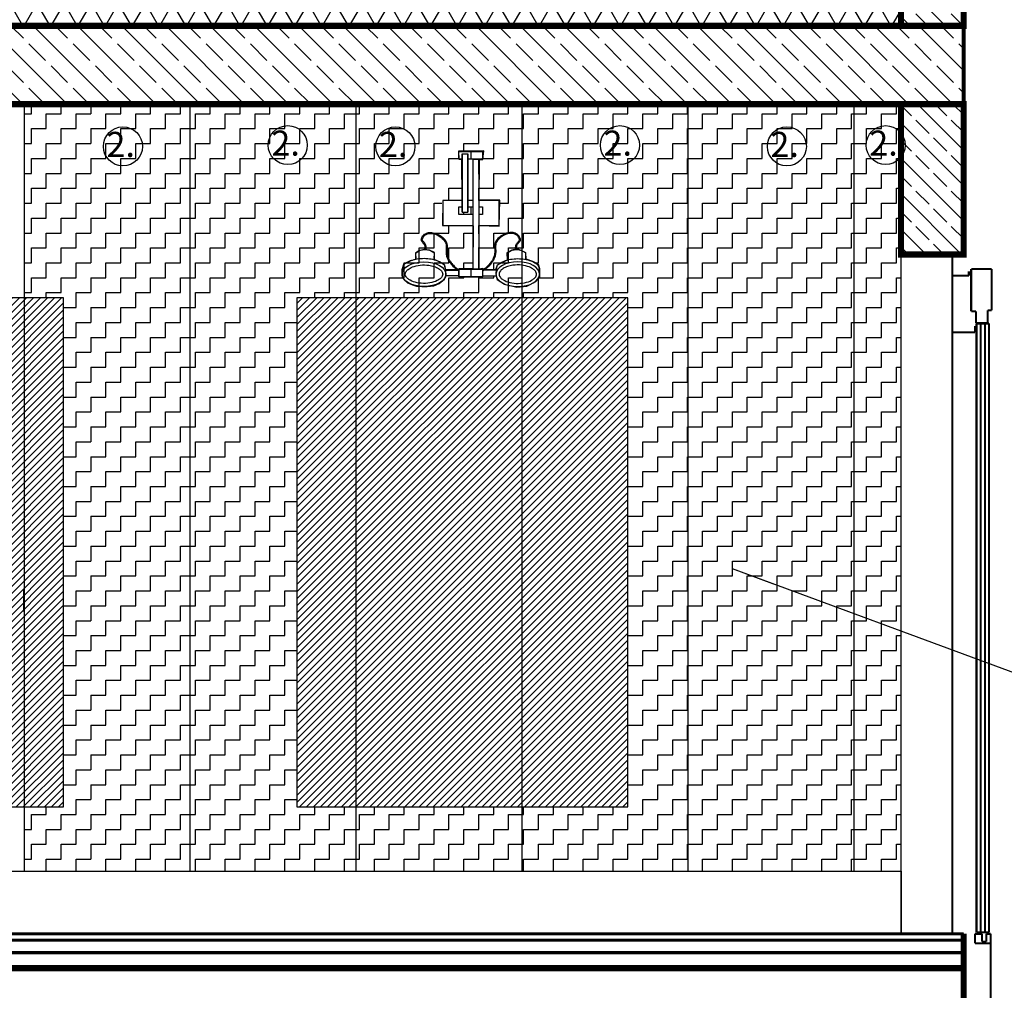
# Model space of a CAD drawing. Units: millimetres. Extents: x 177 to 14389, y -2625 to 2693.
# Drawn here: x 13425 to 13739, y 2009 to 2319 of the extents above; entities that cross this region are included whole.
import ezdxf

# ---------------------------------------------------------------- set-up
doc = ezdxf.new("R2010")
doc.units = ezdxf.units.MM
for name, color, linetype in [('CONT_35', 7, 'Continuous'), ('e tapaeta', 4, 'Continuous'), ('e-meble', 1, 'Continuous'), ('e-wymiary', 4, 'Continuous'), ('e-wypełnienie', 251, 'Continuous'), ('K OBRYS', 7, 'Continuous'), ('Linie', 7, 'Continuous'), ('OPISY', 7, 'Continuous'), ('Ściany zewnętrzne', 7, 'Continuous')]:
    doc.layers.add(name, color=color, linetype=linetype)
doc.styles.add('0203_pb_polaczenie z dworcem-estakada-rzut EG$0$SIMPLEX7', font='simplex.shx', dxfattribs={"width": 0.7})
doc.styles.add('SIMPLEX', font='simplex', dxfattribs={"width": 0.85})
doc.dimstyles.new('Dimstyle_9C00', dxfattribs={"dimtxt": 0.18, "dimasz": 13.68, "dimexe": 0.18, "dimexo": 0.0625, "dimgap": 0.09, "dimtad": 0, "dimtih": 1, "dimtoh": 1, "dimdec": 4, "dimzin": 0, "dimdsep": 46, "dimtxsty": 'Standard', "dimcen": 0.09, "dimadec": 0, "dimazin": 0, "dimtfac": 1, "dimtdec": 4, "dimtmove": 0, "dimatfit": 0, "dimldrblk": 'ARROWHEAD_5', "dimfxl": 0, "dimtolj": 1, "dimtzin": 0, "dimarcsym": 0})
doc.dimstyles.new('KRAKOW_25', dxfattribs={"dimscale": 2, "dimtxt": 5, "dimasz": 0.5, "dimexe": 15, "dimexo": 20, "dimgap": 0.5, "dimtad": 1, "dimdec": 0, "dimrnd": 0.5, "dimzin": 9, "dimdsep": 46, "dimtxsty": '0203_pb_polaczenie z dworcem-estakada-rzut EG$0$SIMPLEX7', "dimblk": 'kk', "dimcen": 0, "dimdle": 10, "dimse1": 1, "dimse2": 1, "dimclrd": 8, "dimclre": 8, "dimclrt": 256, "dimazin": 0, "dimtfac": 1, "dimtdec": 0, "dimtix": 1, "dimtmove": 2, "dimatfit": 0, "dimldrblk": 'WW', "dimfxl": 0, "dimtolj": 1, "dimtzin": 0, "dimarcsym": 0})
pattern_1 = [(135, (14928.819, -20805.575), (5.6568542, 5.6568542), []), (135, (14931.647, -20802.746), (5.6568542, 5.6568542), [6, -2])]
pattern_2 = [(0, (-18594.286, -1087.428), (4.7625, 4.7625), [4.7625, -4.7625]), (90, (-18589.5234, -1087.428), (-4.7625, 4.7625), [4.7625, -4.7625])]

# ---------------------------------------------------------------- blocks, each defined once
blk = doc.blocks.new('kk')
at = {"ltscale": 2}
for p, q in [((0, 4.24), (0, -4.24)), ((6.31, 0), (-6.1, 0))]:
    blk.add_line(p, q, dxfattribs=at)
at = {"ltscale": 2, "const_width": 0.55}
blk.add_lwpolyline([(-3, -3), (3, 3)], dxfattribs=at)
blk = doc.blocks.new('*D181')
at = {"layer": 'Defpoints', "color": 0}
for p in [(13706.47, 2291.83), (13765.38, 2291.83), (13726.47, 2027.24)]:
    blk.add_point(p, dxfattribs=at)
at = {"layer": 'e-wymiary', "color": 8, "lineweight": -2}
blk.add_line((13765.38, 2028.24), (13765.38, 2290.83), dxfattribs=at)
for p, rotation in [((13765.38, 2291.83), 90), ((13765.38, 2027.24), 270)]:
    blk.add_blockref('kk', p, dxfattribs=dict(at, rotation=rotation))
at = {"layer": 'e-wymiary', "insert": (13759.38, 2159.53), "char_height": 10, "attachment_point": 5, "rotation": 90, "style": '0203_pb_polaczenie z dworcem-estakada-rzut EG$0$SIMPLEX7'}
blk.add_mtext('\\A1;265', dxfattribs=at)
blk = doc.blocks.new('WW')
at = {"ltscale": 2}
for p, q in [((-6.31, 0), (6.1, 0)), ((3, 3), (-3, -3)), ((0, -3), (0, 3))]:
    blk.add_line(p, q, dxfattribs=at)
at = {"const_width": 0.5}
blk.add_lwpolyline([(-3, -3), (3, 3)], dxfattribs=at)
blk = doc.blocks.new('ARROWHEAD_5')
at = {"color": 0, "linetype": 'Continuous'}
blk.add_line((0, 0), (-1, 0), dxfattribs=at)
blk.add_solid([(-1, 0.2679), (0, 0), (-1, -0.2679), (-1, 0.2679)], dxfattribs=at)

msp = doc.modelspace()

# ---------------------------------------------------------------- hatches: boundary and pattern name
at = {"layer": 'e-wypełnienie'}
h = msp.add_hatch(dxfattribs=at)
h.set_pattern_fill('ZIGZAG', color=256, scale=1.5, style=0)
h.set_pattern_definition(pattern_2)
h.paths.add_polyline_path([(13439.04, 2067.77), (13426.47, 2067.77), (13426.47, 2047.24), (13479.47, 2047.24), (13479.47, 2291.24), (13429.47, 2291.24), (13426.47, 2291.24), (13426.47, 2230.42), (13439.04, 2230.42)])
h.paths.add_polyline_path([(13479.47, 2047.24), (13532.47, 2047.24), (13532.47, 2067.77), (13513.32, 2067.77), (13513.32, 2230.42), (13532.47, 2230.42), (13532.47, 2291.24), (13479.47, 2291.24)])
h.paths.add_polyline_path([(13532.47, 2291.24), (13532.47, 2230.42), (13585.47, 2230.42), (13585.47, 2291.24)])
h.paths.add_polyline_path([(13565.05, 2277.08), (13572.64, 2277.08), (13572.64, 2274.66), (13571.46, 2274.66), (13571.46, 2261.48), (13577.89, 2261.48), (13577.89, 2253.48), (13571.46, 2253.48), (13571.46, 2239.56), (13572.64, 2239.56), (13572.64, 2239.25), (13576.93, 2239.25, 0.064353), (13576.93, 2237.46), (13572.64, 2237.46), (13572.64, 2237.14), (13565.05, 2237.14), (13565.05, 2237.46), (13560.84, 2237.46, 0.064353), (13560.84, 2239.25), (13565.05, 2239.25), (13565.05, 2239.56), (13569.66, 2239.56), (13569.66, 2253.48), (13559.89, 2253.48), (13559.89, 2261.48), (13566.08, 2261.48), (13566.08, 2274.66), (13565.05, 2274.66)], flags=16)
h.paths.add_polyline_path([(13566.08, 2257.74), (13567.88, 2257.74), (13567.88, 2259.43), (13568.97, 2259.43), (13568.97, 2257.01), (13567.88, 2257.01), (13565.05, 2257.01), (13565.05, 2259.43), (13566.08, 2259.43)], flags=0)
edge = h.paths.add_edge_path()
edge.add_line((13585.47, 2291.24), (13585.47, 2245.28))
edge.add_arc((13583.51, 2241.24), 4.49, 58.7444, 64.0738, ccw=False)
edge.add_line((13585.84, 2245.08), (13586.45, 2244.81))
edge.add_line((13586.45, 2244.81), (13586.57, 2242.78))
edge.add_line((13586.57, 2242.78), (13588.64, 2241.97))
edge.add_line((13588.64, 2241.97), (13590.52, 2241.02))
edge.add_line((13590.52, 2241.02), (13590.86, 2239.61))
edge.add_line((13590.86, 2239.61), (13590.89, 2237.14))
edge.add_line((13590.89, 2237.14), (13589.67, 2235.61))
edge.add_line((13589.67, 2235.61), (13589.05, 2235.29))
edge.add_ellipse((13583.87, 2237.94), major_axis=(6.98, 0), ratio=0.566112, start_angle=306.1721, end_angle=317.8747, ccw=False)
edge.add_ellipse((13583.87, 2237.94), major_axis=(6.98, 0), ratio=0.566112, start_angle=283.2852, end_angle=306.1721)
edge.add_line((13587.99, 2234.75), (13586.79, 2234.14))
edge.add_line((13586.79, 2234.14), (13585.47, 2234.01))
edge.add_line((13585.47, 2234.01), (13585.47, 2230.42))
edge.add_line((13585.47, 2230.42), (13619.04, 2230.42))
edge.add_line((13619.04, 2230.42), (13619.04, 2067.77))
edge.add_line((13619.04, 2067.77), (13585.47, 2067.77))
edge.add_line((13585.47, 2067.77), (13585.47, 2047.24))
edge.add_line((13585.47, 2047.24), (13638.47, 2047.24))
edge.add_line((13638.47, 2047.24), (13638.47, 2291.24))
edge.add_line((13638.47, 2291.24), (13585.47, 2291.24))
h.paths.add_polyline_path([(13638.47, 2291.24), (13638.47, 2047.24), (13691.47, 2047.24), (13691.47, 2291.24)])
h.paths.add_polyline_path([(13691.47, 2047.24), (13706.47, 2047.24), (13706.47, 2291.24), (13691.47, 2291.24)])
h = msp.add_hatch(dxfattribs=at)
h.set_pattern_fill('ANSI31', color=256, scale=0.5, style=0)
h.set_pattern_definition([(45, (-18535.2244, -0.628), (-1.122532015, 1.122532015), [])])
h.paths.add_polyline_path([(13439.04, 2230.42), (13333.32, 2230.42), (13333.32, 2067.77), (13439.04, 2067.77)])
h = msp.add_hatch(dxfattribs=at)
h.set_pattern_fill('ANSI31', color=256, scale=0.5, style=0)
h.set_pattern_definition([(45, (-18354.991, -0.628), (-1.122532015, 1.122532015), [])])
h.paths.add_polyline_path([(13619.27, 2230.42), (13513.55, 2230.42), (13513.55, 2067.77), (13619.27, 2067.77)])
h = msp.add_hatch(dxfattribs=at)
h.set_pattern_fill('ZIGZAG', color=256, scale=1.5, style=0)
h.set_pattern_definition(pattern_2)
h.paths.add_polyline_path([(13585.47, 2047.24), (13585.47, 2067.77), (13532.47, 2067.77), (13532.47, 2047.24)])
at = {"layer": 'Linie'}
h = msp.add_hatch(dxfattribs=at)
h.set_pattern_fill('BRASS/BRONZE KOPIA', color=251, scale=4, angle=45, style=0, pattern_type=0)
h.set_pattern_definition(pattern_1)
h.paths.add_polyline_path([(13864.22, 2397.24), (13726.46, 2397.24), (13726.46, 2317.24), (13706.47, 2317.24), (13706.47, 2407.23), (13976.59, 2407.23), (13976.59, 2397.24)], flags=0)
h = msp.add_hatch(dxfattribs=at)
h.set_pattern_fill('BETON ZBROJONY', color=251, scale=5, angle=45, style=0, pattern_type=0)
h.set_pattern_definition([(135, (14928.819, -20805.575), (7.071068, 7.071068), []), (135, (14932.354, -20802.039), (7.071068, 7.071068), [7.5, -2.5])])
h.paths.add_polyline_path([(12749.89, 2347.24), (12774.89, 2347.24), (12774.89, 2317.24), (12774.98, 2317.24), (13726.46, 2317.24), (13726.46, 2292.24), (12774.98, 2292.24), (12749.89, 2292.24)], flags=0)
h = msp.add_hatch(dxfattribs=at)
h.set_pattern_fill('BRASS/BRONZE KOPIA', color=251, scale=4, angle=45, style=0, pattern_type=0)
h.set_pattern_definition(pattern_1)
h.paths.add_polyline_path([(13706.47, 2244.24), (13706.47, 2292.24), (13726.47, 2292.24), (13726.47, 2244.24)], flags=0)
at = {"layer": 'Ściany zewnętrzne'}
h = msp.add_hatch(dxfattribs=at)
h.set_pattern_fill('IZOLACJA MIĘKKA', color=251, scale=7.5, angle=60, style=0, pattern_type=0)
h.set_pattern_definition([(120, (14928.819, -20805.575), (6.4951905, 3.75), []), (60, (14928.819, -20805.575), (-6.4951905, 3.75), [])])
h.paths.add_polyline_path([(13976.59, 2407.23), (13706.47, 2407.23), (13706.47, 2317.24), (13691.98, 2317.24), (12774.89, 2317.24), (12774.89, 2347.24), (12789.89, 2347.24), (13691.98, 2347.24), (13691.98, 2407.23), (13691.98, 2419.23), (13976.59, 2419.23)], flags=0)

# ---------------------------------------------------------------- linework, layer by layer
at = {"layer": 'CONT_35', "color": 251, "linetype": 'Continuous', "const_width": 0.65}
for points in [[(13722.87, 2244.24), (13722.87, 2219.39)], [(13728.12, 2238.89), (13728.12, 2237.49)], [(13728.87, 2226.09), (13728.87, 2239.59)], [(13728.87, 2239.59), (13735.42, 2239.59)], [(13735.42, 2239.59), (13735.42, 2226.44)], [(13728.12, 2237.49), (13722.87, 2237.49)], [(13730.42, 2226.09), (13728.87, 2226.09)], [(13730.42, 2222.39), (13730.42, 2226.09)], [(13735.42, 2226.44), (13734.1, 2226.44)], [(13734.1, 2226.44), (13734.1, 2222.39)], [(13722.87, 2219.39), (13722.87, 2027.24)], [(13722.87, 2219.39), (13730.07, 2219.39)], [(13730.07, 2219.39), (13730.07, 2221.39)], [(13734.1, 2222.39), (13730.42, 2222.39)], [(13730.57, 2222.19), (13734.57, 2222.19)], [(13730.57, 2027.74), (13730.57, 2222.19)], [(13731.87, 2027.74), (13731.87, 2222.19)], [(13733.27, 2027.74), (13733.27, 2222.19)], [(13734.57, 2222.19), (13734.57, 2027.74)], [(13734.57, 2027.74), (13730.57, 2027.74)], [(13732.37, 2027.24), (13730.07, 2027.24)], [(13730.07, 2027.24), (13730.07, 2024.24)], [(13732.37, 2024.74), (13732.37, 2027.24)], [(13733.67, 2024.74), (13732.37, 2024.74)], [(13733.67, 2027.24), (13735.07, 2027.24)], [(13733.67, 2027.24), (13733.67, 2024.74)], [(13735.07, 2024.24), (13735.07, 2027.24)], [(13735.07, 2027.24), (13735.07, 1987.24)], [(13730.07, 2024.24), (13735.07, 2024.24)], [(13735.07, 2024.24), (13735.07, 2016.04)]]:
    msp.add_lwpolyline(points, dxfattribs=at)
at = {"layer": 'e tapaeta'}
for p, q in [((13479.47, 2047.24), (13479.47, 2291.83)), ((13532.47, 2047.24), (13532.47, 2291.83)), ((13585.47, 2047.24), (13585.47, 2291.83)), ((13638.47, 2047.24), (13638.47, 2291.83)), ((13691.47, 2047.24), (13691.47, 2291.83))]:
    msp.add_line(p, q, dxfattribs=at)
msp.add_lwpolyline([(13426.47, 2027.24), (13706.47, 2027.24), (13706.47, 2291.83), (13426.47, 2291.83), (13426.47, 2047.24)], dxfattribs=at)
at = {"layer": 'e-meble'}
for p, q in [((13569.2, 2274.66), (13569.2, 2277.08)), ((13569.2, 2257.01), (13569.2, 2259.43)), ((13569.2, 2237.14), (13569.2, 2239.56))]:
    msp.add_line(p, q, dxfattribs=at)
for points in [[(13566.32, 2274.66), (13565.29, 2274.66), (13565.29, 2277.08), (13572.87, 2277.08), (13572.87, 2274.66), (13568.11, 2274.66)], [(13566.32, 2276.39), (13566.32, 2257.74), (13568.11, 2257.74), (13568.11, 2276.39)], [(13566.32, 2257.74), (13566.32, 2276.39), (13568.11, 2276.39), (13568.11, 2257.74)], [(13566.32, 2261.48), (13560.12, 2261.48), (13560.12, 2253.48), (13569.89, 2253.48)], [(13569.89, 2261.48), (13568.11, 2261.48)], [(13571.69, 2253.48), (13578.12, 2253.48), (13578.12, 2261.48), (13571.69, 2261.48)], [(13568.11, 2257.01), (13565.29, 2257.01), (13565.29, 2259.43), (13566.32, 2259.43)], [(13568.11, 2259.43), (13569.89, 2259.43)], [(13571.69, 2259.43), (13572.87, 2259.43), (13572.87, 2257.01), (13571.69, 2257.01)], [(13569.89, 2257.01), (13568.11, 2257.01)], [(13551.59, 2242.65), (13551.59, 2244.67)], [(13557.4, 2244.67), (13557.4, 2244.67), (13557.4, 2242.48)], [(13580.84, 2244.67), (13580.84, 2244.67), (13580.84, 2242.48)], [(13586.65, 2242.65), (13586.65, 2244.67)], [(13561.08, 2239.25), (13565.29, 2239.25), (13565.29, 2237.46), (13561.08, 2237.46)], [(13577.16, 2239.25), (13572.87, 2239.25), (13572.87, 2237.46), (13577.16, 2237.46)]]:
    msp.add_lwpolyline(points, dxfattribs=at)
for points in [[(13571.69, 2274.66), (13571.69, 2239.56), (13569.89, 2239.56), (13569.89, 2274.66)], [(13565.29, 2239.56), (13572.87, 2239.56), (13572.87, 2237.14), (13565.29, 2237.14)]]:
    msp.add_lwpolyline(points, close=True, dxfattribs=at)
for centre, radius, start, end in [((13554.49, 2241.24), 4.49, 49.6545, 130.3455), ((13583.74, 2241.24), 4.49, 49.6545, 130.3455), ((13554.14, 2238.36), 7, 159.3626, 186.5585), ((13554.13, 2238.36), 7, 353.4415, 20.6374), ((13584.1, 2238.36), 7, 159.3626, 186.5585), ((13584.1, 2238.36), 7, 353.4415, 20.6374)]:
    msp.add_arc(centre, radius, start, end, dxfattribs=at)
msp.add_ellipse((13554.14, 2237.94), major_axis=(-6.98, 0), ratio=0.566112, dxfattribs=at)
at = {"layer": 'e-meble', "extrusion": (0, 0, -1)}
msp.add_ellipse((13584.1, 2237.94), major_axis=(6.98, 0), ratio=0.566112, dxfattribs=at)
at = {"layer": 'e-meble'}
for points, knots in [([(13554.53, 2245.74), (13554.54, 2245.94), (13554.55, 2246.14), (13554.53, 2246.52), (13554.51, 2246.7), (13554.44, 2247.02), (13554.4, 2247.17), (13554.28, 2247.44), (13554.21, 2247.55), (13554, 2247.87), (13553.83, 2248.04), (13553.55, 2248.33), (13553.44, 2248.46), (13553.32, 2248.67), (13553.3, 2248.77), (13553.29, 2248.98), (13553.3, 2249.08), (13553.35, 2249.3), (13553.39, 2249.42), (13553.54, 2249.75), (13553.67, 2249.97), (13553.98, 2250.36), (13554.16, 2250.54), (13554.72, 2250.96), (13555.14, 2251.13), (13556.05, 2251.29), (13556.54, 2251.27), (13557.96, 2251.02), (13558.9, 2250.6), (13560.3, 2249.58), (13560.81, 2249.04), (13561.29, 2248.22), (13561.39, 2247.94), (13561.51, 2247.37), (13561.53, 2247.08), (13561.54, 2246.48), (13561.52, 2246.16), (13561.5, 2245.51), (13561.49, 2245.17), (13561.53, 2244.47), (13561.58, 2244.12), (13561.77, 2243.41), (13561.91, 2243.05), (13562.3, 2242.31), (13562.56, 2241.94), (13563.13, 2241.21), (13563.44, 2240.86), (13564.24, 2240.08), (13564.73, 2239.68), (13565.28, 2239.33), (13565.39, 2239.27), (13565.5, 2239.21)], [1.747877, 1.747877, 1.747877, 1.747877, 2.090043, 2.090043, 2.416001, 2.416001, 2.741958, 2.741958, 3.067916, 3.067916, 3.720623, 3.720623, 4.373331, 4.373331, 4.871559, 4.871559, 5.263293, 5.263293, 5.655027, 5.655027, 6.347315, 6.347315, 7.039603, 7.039603, 8.379065, 8.379065, 9.718528, 9.718528, 12.215732, 12.215732, 14.223349, 14.223349, 15.230438, 15.230438, 16.237527, 16.237527, 17.244616, 17.244616, 18.251704, 18.251704, 19.217408, 19.217408, 20.134882, 20.134882, 21.052357, 21.052357, 21.969831, 21.969831, 23.291067, 23.291067, 23.645817, 23.645817, 23.645817, 23.645817]), ([(13583.71, 2245.74), (13583.69, 2245.94), (13583.69, 2246.14), (13583.71, 2246.52), (13583.72, 2246.7), (13583.79, 2247.02), (13583.84, 2247.17), (13583.96, 2247.44), (13584.02, 2247.55), (13584.24, 2247.87), (13584.4, 2248.04), (13584.68, 2248.33), (13584.8, 2248.46), (13584.92, 2248.67), (13584.94, 2248.77), (13584.95, 2248.98), (13584.94, 2249.08), (13584.89, 2249.3), (13584.85, 2249.42), (13584.7, 2249.75), (13584.57, 2249.97), (13584.26, 2250.36), (13584.08, 2250.54), (13583.52, 2250.96), (13583.1, 2251.13), (13582.19, 2251.29), (13581.7, 2251.27), (13580.28, 2251.02), (13579.34, 2250.6), (13577.94, 2249.58), (13577.42, 2249.04), (13576.95, 2248.22), (13576.85, 2247.94), (13576.73, 2247.37), (13576.7, 2247.08), (13576.7, 2246.48), (13576.72, 2246.16), (13576.74, 2245.51), (13576.75, 2245.17), (13576.7, 2244.47), (13576.66, 2244.12), (13576.47, 2243.41), (13576.33, 2243.05), (13575.94, 2242.31), (13575.68, 2241.94), (13575.11, 2241.21), (13574.79, 2240.86), (13574, 2240.08), (13573.51, 2239.68), (13572.96, 2239.33), (13572.84, 2239.27), (13572.73, 2239.21)], [1.747877, 1.747877, 1.747877, 1.747877, 2.090043, 2.090043, 2.416001, 2.416001, 2.741958, 2.741958, 3.067916, 3.067916, 3.720623, 3.720623, 4.373331, 4.373331, 4.871559, 4.871559, 5.263293, 5.263293, 5.655027, 5.655027, 6.347315, 6.347315, 7.039603, 7.039603, 8.379065, 8.379065, 9.718528, 9.718528, 12.215732, 12.215732, 14.223349, 14.223349, 15.230438, 15.230438, 16.237527, 16.237527, 17.244616, 17.244616, 18.251704, 18.251704, 19.217408, 19.217408, 20.134882, 20.134882, 21.052357, 21.052357, 21.969831, 21.969831, 23.291067, 23.291067, 23.645817, 23.645817, 23.645817, 23.645817]), ([(13554.83, 2245.72), (13554.84, 2245.97), (13554.85, 2246.23), (13554.82, 2246.7), (13554.78, 2246.91), (13554.67, 2247.3), (13554.6, 2247.47), (13554.32, 2247.98), (13554.08, 2248.22), (13553.8, 2248.5), (13553.73, 2248.59), (13553.65, 2248.7), (13553.63, 2248.73), (13553.61, 2248.79), (13553.6, 2248.81), (13553.59, 2248.87), (13553.59, 2248.9), (13553.6, 2249.07), (13553.64, 2249.25), (13553.81, 2249.62), (13553.93, 2249.81), (13554.18, 2250.13), (13554.3, 2250.26), (13554.56, 2250.47), (13554.7, 2250.56), (13555.13, 2250.79), (13555.44, 2250.89), (13556.13, 2250.98), (13556.49, 2250.97), (13557.67, 2250.79), (13558.5, 2250.45), (13559.78, 2249.62), (13560.27, 2249.18), (13560.78, 2248.5), (13560.92, 2248.27), (13561.11, 2247.81), (13561.17, 2247.57), (13561.23, 2247.06), (13561.24, 2246.79), (13561.22, 2245.91), (13561.16, 2245.26), (13561.27, 2244.16), (13561.34, 2243.78), (13561.57, 2243.09), (13561.71, 2242.78), (13562.05, 2242.16), (13562.26, 2241.84), (13563.03, 2240.83), (13563.7, 2240.15), (13564.58, 2239.44), (13564.83, 2239.26), (13565.17, 2239.05), (13565.27, 2238.99), (13565.37, 2238.94)], [1.747877, 1.747877, 1.747877, 1.747877, 2.162987, 2.162987, 2.528106, 2.528106, 2.893226, 2.893226, 3.737418, 3.737418, 4.198035, 4.198035, 4.498168, 4.498168, 4.736016, 4.736016, 4.973865, 4.973865, 5.670182, 5.670182, 6.366499, 6.366499, 6.907135, 6.907135, 7.447771, 7.447771, 8.529043, 8.529043, 9.610315, 9.610315, 11.909796, 11.909796, 13.715193, 13.715193, 14.61724, 14.61724, 15.587043, 15.587043, 16.556847, 16.556847, 18.492389, 18.492389, 19.454461, 19.454461, 20.192283, 20.192283, 20.930104, 20.930104, 22.673584, 22.673584, 23.349609, 23.349609, 23.645817, 23.645817, 23.645817, 23.645817]), ([(13583.41, 2245.72), (13583.39, 2245.97), (13583.39, 2246.23), (13583.42, 2246.7), (13583.45, 2246.91), (13583.56, 2247.3), (13583.64, 2247.47), (13583.92, 2247.98), (13584.16, 2248.22), (13584.43, 2248.5), (13584.51, 2248.59), (13584.59, 2248.7), (13584.61, 2248.73), (13584.63, 2248.79), (13584.64, 2248.81), (13584.65, 2248.87), (13584.65, 2248.9), (13584.64, 2249.07), (13584.6, 2249.25), (13584.43, 2249.62), (13584.31, 2249.81), (13584.06, 2250.13), (13583.93, 2250.26), (13583.68, 2250.47), (13583.54, 2250.56), (13583.11, 2250.79), (13582.79, 2250.89), (13582.11, 2250.98), (13581.74, 2250.97), (13580.57, 2250.79), (13579.73, 2250.45), (13578.45, 2249.62), (13577.97, 2249.18), (13577.45, 2248.5), (13577.32, 2248.27), (13577.12, 2247.81), (13577.07, 2247.57), (13577, 2247.06), (13577, 2246.79), (13577.02, 2245.91), (13577.08, 2245.26), (13576.96, 2244.16), (13576.89, 2243.78), (13576.66, 2243.09), (13576.53, 2242.78), (13576.18, 2242.16), (13575.98, 2241.84), (13575.2, 2240.83), (13574.54, 2240.15), (13573.65, 2239.44), (13573.41, 2239.26), (13573.07, 2239.05), (13572.97, 2238.99), (13572.87, 2238.94)], [1.747877, 1.747877, 1.747877, 1.747877, 2.162987, 2.162987, 2.528106, 2.528106, 2.893226, 2.893226, 3.737418, 3.737418, 4.198035, 4.198035, 4.498168, 4.498168, 4.736016, 4.736016, 4.973865, 4.973865, 5.670182, 5.670182, 6.366499, 6.366499, 6.907135, 6.907135, 7.447771, 7.447771, 8.529043, 8.529043, 9.610315, 9.610315, 11.909796, 11.909796, 13.715193, 13.715193, 14.61724, 14.61724, 15.587043, 15.587043, 16.556847, 16.556847, 18.492389, 18.492389, 19.454461, 19.454461, 20.192283, 20.192283, 20.930104, 20.930104, 22.673584, 22.673584, 23.349609, 23.349609, 23.645817, 23.645817, 23.645817, 23.645817]), ([(13560.69, 2240.82), (13560.32, 2241.14), (13559.91, 2241.43), (13558.29, 2242.31), (13556.85, 2242.71), (13553.84, 2242.98), (13552.28, 2242.86), (13549.59, 2242.13), (13548.44, 2241.58), (13547.58, 2240.81)], [3.710453, 3.710453, 3.710453, 3.710453, 3.94801, 3.94801, 4.551549, 4.551549, 5.155088, 5.155088, 5.716283, 5.716283, 5.716283, 5.716283]), ([(13577.55, 2240.82), (13577.91, 2241.14), (13578.33, 2241.43), (13579.95, 2242.31), (13581.39, 2242.71), (13584.39, 2242.98), (13585.96, 2242.86), (13588.65, 2242.13), (13589.8, 2241.58), (13590.66, 2240.81)], [3.710453, 3.710453, 3.710453, 3.710453, 3.94801, 3.94801, 4.551549, 4.551549, 5.155088, 5.155088, 5.716283, 5.716283, 5.716283, 5.716283]), ([(13548.15, 2237.94), (13548.15, 2237.78), (13548.18, 2237.61), (13548.34, 2237.24), (13548.45, 2237.05), (13548.8, 2236.65), (13549.03, 2236.45), (13549.83, 2235.9), (13550.53, 2235.58), (13552.15, 2235.13), (13553.06, 2235), (13554.89, 2234.98), (13555.82, 2235.08), (13557.48, 2235.48), (13558.21, 2235.78), (13559.16, 2236.37), (13559.47, 2236.64), (13559.9, 2237.15), (13560.02, 2237.39), (13560.14, 2237.84), (13560.14, 2238.05), (13560.02, 2238.49), (13559.9, 2238.74), (13559.47, 2239.25), (13559.17, 2239.51), (13558.4, 2239.99), (13557.93, 2240.21), (13556.88, 2240.57), (13556.3, 2240.71), (13554.8, 2240.92), (13553.86, 2240.93), (13552.06, 2240.74), (13551.2, 2240.53), (13549.92, 2240.02), (13549.44, 2239.75), (13548.77, 2239.22), (13548.55, 2238.97), (13548.25, 2238.5), (13548.18, 2238.28), (13548.15, 2238.03), (13548.15, 2237.99), (13548.15, 2237.94)], [0, 0, 0, 0, 0.229401, 0.229401, 0.458801, 0.458801, 0.688202, 0.688202, 1.116977, 1.116977, 1.545753, 1.545753, 1.974529, 1.974529, 2.403305, 2.403305, 2.698303, 2.698303, 2.993301, 2.993301, 3.288298, 3.288298, 3.583296, 3.583296, 3.878294, 3.878294, 4.173292, 4.173292, 4.468289, 4.468289, 4.897319, 4.897319, 5.326348, 5.326348, 5.661508, 5.661508, 5.94316, 5.94316, 6.224812, 6.224812, 6.283185, 6.283185, 6.283185, 6.283185]), ([(13590.08, 2237.94), (13590.08, 2237.78), (13590.05, 2237.61), (13589.9, 2237.24), (13589.78, 2237.05), (13589.43, 2236.65), (13589.21, 2236.45), (13588.41, 2235.9), (13587.7, 2235.58), (13586.09, 2235.13), (13585.18, 2235), (13583.34, 2234.98), (13582.42, 2235.08), (13580.76, 2235.48), (13580.02, 2235.78), (13579.07, 2236.37), (13578.77, 2236.64), (13578.34, 2237.15), (13578.22, 2237.39), (13578.1, 2237.84), (13578.1, 2238.05), (13578.22, 2238.49), (13578.34, 2238.74), (13578.77, 2239.25), (13579.07, 2239.51), (13579.84, 2239.99), (13580.31, 2240.21), (13581.36, 2240.57), (13581.94, 2240.71), (13583.44, 2240.92), (13584.38, 2240.93), (13586.18, 2240.74), (13587.03, 2240.53), (13588.31, 2240.02), (13588.79, 2239.75), (13589.46, 2239.22), (13589.69, 2238.97), (13589.98, 2238.5), (13590.06, 2238.28), (13590.08, 2238.03), (13590.08, 2237.99), (13590.08, 2237.94)], [0, 0, 0, 0, 0.229401, 0.229401, 0.458801, 0.458801, 0.688202, 0.688202, 1.116977, 1.116977, 1.545753, 1.545753, 1.974529, 1.974529, 2.403305, 2.403305, 2.698303, 2.698303, 2.993301, 2.993301, 3.288298, 3.288298, 3.583296, 3.583296, 3.878294, 3.878294, 4.173292, 4.173292, 4.468289, 4.468289, 4.897319, 4.897319, 5.326348, 5.326348, 5.661508, 5.661508, 5.94316, 5.94316, 6.224812, 6.224812, 6.283185, 6.283185, 6.283185, 6.283185])]:
    msp.add_open_spline(points, degree=3, knots=knots, dxfattribs=at)
at = {"layer": 'e-wymiary'}
msp.add_lwpolyline([(13577.16, 2237.46), (13577.51, 2236.24), (13579.89, 2234.7), (13583.8, 2233.83), (13587.03, 2234.14), (13589.9, 2235.61), (13591.12, 2237.14), (13591.09, 2239.61), (13590.75, 2241.02), (13588.87, 2241.97), (13586.81, 2242.78), (13586.68, 2244.81), (13583.99, 2246), (13582.17, 2245.56), (13580.64, 2244.72), (13580.74, 2242.44), (13577.54, 2240.84), (13576.98, 2239.28), (13572.94, 2239.38), (13572.97, 2239.72), (13571.69, 2239.59), (13571.8, 2253.46), (13578.11, 2253.31), (13578.32, 2261.55), (13571.77, 2261.61), (13571.89, 2274.61), (13572.9, 2274.54), (13573.22, 2277.31), (13565.15, 2277.19), (13565.28, 2274.67), (13566.16, 2274.67), (13566.2, 2261.51), (13560.14, 2261.51), (13560.03, 2253.46), (13569.87, 2253.41), (13569.71, 2239.64), (13565.22, 2239.68), (13565.22, 2239.3), (13561.12, 2239.32), (13560.76, 2240.81), (13559.14, 2241.89), (13557.44, 2242.59), (13557.53, 2244.86), (13555.86, 2245.56), (13554.19, 2245.83), (13552.52, 2245.35), (13551.46, 2244.68), (13551.52, 2242.62), (13549.7, 2242.17), (13548.22, 2241.43), (13547.65, 2241.02), (13547.12, 2239.38), (13547.1, 2237.56), (13547.86, 2236.09), (13548.87, 2235.16), (13550.47, 2234.5), (13551.78, 2234.16), (13553.41, 2233.99), (13555.2, 2233.97), (13557.26, 2234.26), (13559.03, 2234.95), (13560.7, 2236.31), (13561.15, 2237.48), (13565.26, 2237.38), (13565.24, 2237.14), (13572.91, 2237.07), (13572.97, 2237.43), (13577.16, 2237.46)], dxfattribs=at)
for points in [[(13439.04, 2230.42), (13333.32, 2230.42), (13333.32, 2067.77), (13439.04, 2067.77)], [(13619.27, 2230.42), (13513.55, 2230.42), (13513.55, 2067.77), (13619.27, 2067.77)], [(13140.47, 2047.24), (13706.47, 2047.24), (13706.47, 2027.24), (13140.47, 2027.24)], [(12962.47, 2027.24), (13726.47, 2027.24), (13726.47, 1991.24), (12962.47, 1991.24)]]:
    msp.add_lwpolyline(points, close=True, dxfattribs=at)
for centre in [(13458.01, 2278.75), (13510.65, 2279.16), (13545.01, 2278.75), (13616.72, 2279.16), (13670.01, 2278.75), (13701.57, 2279.16)]:
    msp.add_circle(centre, 6.23, dxfattribs=at)
at = {"layer": 'K OBRYS', "color": 251, "linetype": 'Continuous', "const_width": 1.25}
for points in [[(13706.47, 2407.24), (13706.47, 2317.24)], [(13726.46, 2292.24), (13726.46, 2397.24)]]:
    msp.add_lwpolyline(points, dxfattribs=at)
at = {"layer": 'Linie', "color": 7, "linetype": 'Continuous', "const_width": 2}
for points in [[(13864.22, 2397.24), (13726.46, 2397.24), (13726.46, 2317.24), (13706.47, 2317.24), (13706.47, 2407.23), (13976.59, 2407.23), (13976.59, 2397.24)], [(13706.47, 2244.24), (13706.47, 2292.24), (13726.47, 2292.24), (13726.47, 2244.24)]]:
    msp.add_lwpolyline(points, close=True, dxfattribs=at)
for points in [[(13726.46, 2317.24), (12774.89, 2317.24)], [(13726.46, 2292.24), (12749.89, 2292.24)], [(13726.47, 1991.74), (13726.47, 2027.24)], [(12962.47, 2016.24), (13726.47, 2016.24)]]:
    msp.add_lwpolyline(points, dxfattribs=at)
at = {"layer": 'Linie', "color": 251, "linetype": 'Continuous', "const_width": 0.65}
msp.add_lwpolyline([(13426.47, 2130.18), (13426.47, 2137.18)], dxfattribs=at)
msp.add_lwpolyline([(13426.47, 2130.18), (13426.47, 2137.18)], dxfattribs=at)
at = {"layer": 'Linie', "color": 30, "linetype": 'Continuous', "const_width": 1}
for points in [[(13726.47, 2027.24), (12962.47, 2027.24)], [(12962.47, 2025.24), (13726.47, 2025.24)], [(12962.47, 2021.24), (13726.47, 2021.24)]]:
    msp.add_lwpolyline(points, dxfattribs=at)

# ---------------------------------------------------------------- texts
at = {"layer": 'e-wymiary', "char_height": 8, "width": 205.6404, "attachment_point": 3, "style": 'SIMPLEX'}
for insert in [(13461.86, 2283.4), (13514.5, 2283.81), (13548.86, 2283.4), (13620.57, 2283.81), (13673.86, 2283.4), (13705.42, 2283.81)]:
    msp.add_mtext('{\\fTimes New Roman|b0|i0|c238|p18;2.  }', dxfattribs=dict(at, insert=insert))

# ---------------------------------------------------------------- dimensions: what is measured, and where the dimension line sits
at = {"layer": 'e-wymiary'}
dim = msp.add_linear_dim(base=(13765.38, 2291.83), p1=(13726.47, 2027.24), p2=(13706.47, 2291.83), angle=90, dimstyle='KRAKOW_25', dxfattribs=at)
dim.commit()
dim.dimension.update_dxf_attribs({"geometry": '*D181', "text_midpoint": (13759.38, 2159.53)})

# ---------------------------------------------------------------- leaders
at = {"layer": 'OPISY', "color": 1, "linetype": 'Continuous'}
msp.add_leader([(13652.6, 2143.93), (13743.52, 2110.32), (13941.25, 2110.32)], dimstyle='Dimstyle_9C00', dxfattribs=at)

doc.saveas('drawing.dxf')
